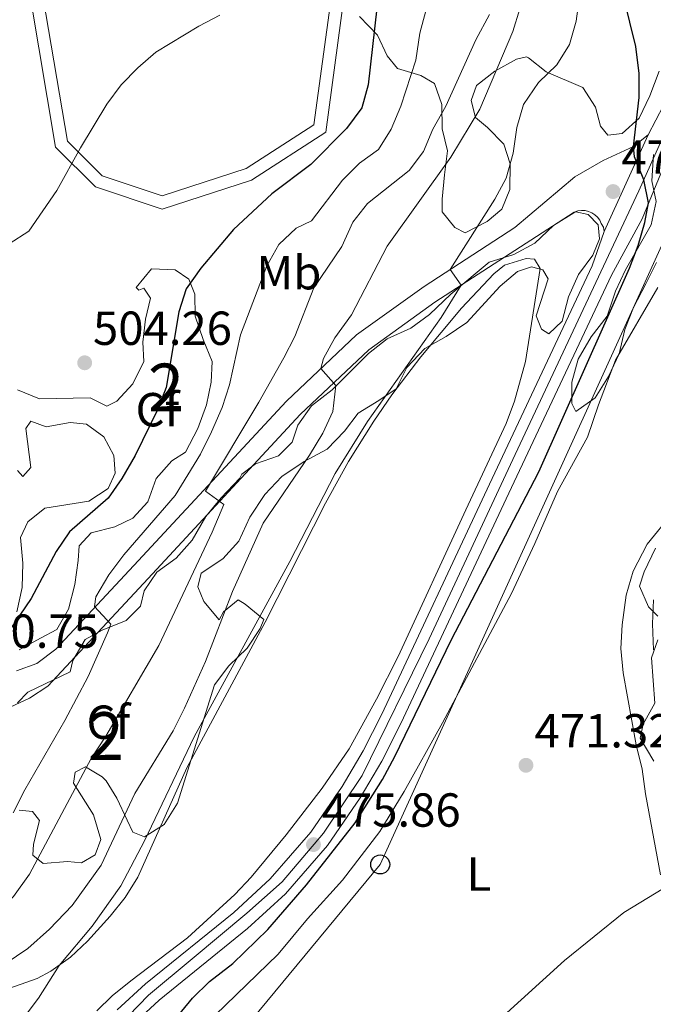
# Model space of a CAD drawing. Units: metres. Extents: x 627787 to 634693, y 4734243 to 4738999.
# Drawn here: x 634195 to 634328, y 4734841 to 4735047 of the extents above; entities that cross this region are included whole.
import ezdxf
from ezdxf.enums import TextEntityAlignment as Align

# ---------------------------------------------------------------- set-up
doc = ezdxf.new("R2010")
doc.units = ezdxf.units.M
doc.header["$MEASUREMENT"] = 0
for name, pattern in [('DGN Style 3', [120.57332000000002, 86.12380000000002, -34.44952000000001]), ('DGN Style 4', [137.88420380000002, 68.89904000000001, -34.44952000000001, 0.08612380000000001, -34.44952000000001]), ('DGN Style 5', [60.28666000000001, 25.83714000000001, -34.44952000000001])]:
    doc.linetypes.add(name, pattern=pattern)
for name, color, linetype, lineweight in [('Nivel 20', 7, 'Continuous', 0), ('Nivel 21', 7, 'Continuous', 0), ('Nivel 23', 7, 'Continuous', 0), ('Nivel 33', 7, 'Continuous', 0), ('Nivel 35', 7, 'Continuous', 0), ('Nivel 36', 7, 'Continuous', 0), ('Nivel 37', 7, 'Continuous', 0), ('Nivel 4', 7, 'Continuous', 0), ('Nivel 41', 7, 'Continuous', 0), ('Nivel 48', 7, 'Continuous', 0), ('Nivel 49', 7, 'Continuous', 0), ('Nivel 5', 7, 'Continuous', 0), ('Nivel 54', 7, 'Continuous', 0), ('Nivel 57', 7, 'Continuous', 0), ('Nivel 7', 7, 'Continuous', 0)]:
    doc.layers.add(name, color=color, linetype=linetype, lineweight=lineweight)
doc.styles.add('Style-Arial', font='txt')
doc.styles.add('Style-Arial Narrow', font='txt')

# ---------------------------------------------------------------- blocks, each defined once
blk = doc.blocks.new('5PATER')
at = {"layer": 'Nivel 7', "linetype": 'Continuous', "lineweight": 0}
h = blk.add_hatch(color=51, dxfattribs=at)
edge = h.paths.add_edge_path()
edge.add_ellipse((-0.002983227372169495, 0.002066019922494888), major_axis=(-1.095731442372465, -1.110710699892244), ratio=0.9994222409660318, start_angle=0, end_angle=360)
blk = doc.blocks.new('5PTT_1')
at = {"layer": 'Nivel 33', "color": 7, "linetype": 'Continuous', "lineweight": 30}
blk.add_circle((0.005278084427118301, 0.002382239326834679), 1.995000008135511, dxfattribs=at)

msp = doc.modelspace()

# ---------------------------------------------------------------- linework, layer by layer
at = {"layer": 'Nivel 20', "color": 92, "linetype": 'DGN Style 3', "lineweight": 0}
msp.add_polyline3d([(634264.8900000006, 4735083.02, 506.98), (634267.5199999996, 4735082.66, 506.98), (634259.5300000012, 4735023.59, 506.6), (634243.9699999988, 4735013.540000001, 506.64), (634225.2300000004, 4735007.470000001, 507.23), (634211.1999999993, 4735012.15, 507.91), (634202.8500000015, 4735020.460000001, 508.03), (634193.7600000016, 4735074.24, 508.5), (634229.2100000009, 4735088.91, 507.78), (634230.2199999988, 4735086.449999999, 507.78), (634196.7399999984, 4735072.6, 508.5), (634205.3200000003, 4735021.74, 508.03), (634212.629999999, 4735014.470000001, 507.91), (634225.2399999984, 4735010.26, 507.23), (634242.8200000003, 4735015.960000001, 506.64), (634257.0599999987, 4735025.16, 506.6), (634264.8900000006, 4735083.02, 506.98)], dxfattribs=at)
at = {"layer": 'Nivel 21', "color": 7, "linetype": 'Continuous', "lineweight": 13}
for points in [[(634327.2199999988, 4735023.01, 474.68), (634333.620000001, 4735035.35, 474), (634351.7899999991, 4735076.119999999, 473.28), (634356.5300000012, 4735091.949999999, 473.54), (634357.6099999994, 4735100.199999999, 473.66), (634357.75, 4735121.99, 473.96), (634357.4699999988, 4735285.74, 475.36), (634358.25, 4735297.48, 475.5), (634360.2699999996, 4735309.08, 475.59), (634363.0399999991, 4735318.869999999, 475.68), (634366.3099999987, 4735327.939999999, 475.84), (634384.5799999982, 4735371.15, 477.3), (634386.8500000015, 4735376.5, 477.49)], [(634361.4299999997, 4735095.140000001, 473.7), (634359.5399999991, 4735086.880000001, 473.55), (634358.7399999984, 4735084.27, 473.48), (634355.8500000015, 4735074.779999999, 473.21), (634347.870000001, 4735056.130000001, 473.34), (634333.879999999, 4735024.75, 474.06), (634325.8999999985, 4735005.449999999, 475.33), (634319.5, 4734993.630000001, 475.66), (634297.9499999993, 4734947.85, 476.04), (634275.3099999987, 4734899.57, 475.66), (634271.3099999987, 4734891.68, 475.81), (634266.7800000012, 4734883.960000001, 475.9), (634259.9200000018, 4734874.01, 475.9), (634251.0799999982, 4734863.83, 475.95), (634243.129999999, 4734856.540000001, 476.09), (634224.6099999994, 4734841.57, 476.17), (634218.9600000009, 4734836.34, 476.02)], [(634194.6099999994, 4734910.640000001, 498.86), (634198.870000001, 4734912.16, 497.94), (634202.879999999, 4734915.130000001, 497.03), (634219.2899999991, 4734932.74, 493.11), (634251.3099999987, 4734967.199999999, 486.35), (634266, 4734981.060000001, 483.18), (634280.1600000001, 4734991.24, 480.77), (634299.2399999984, 4735003.58, 477.76), (634311.8200000003, 4735014.199999999, 475.73), (634317.7699999996, 4735017.65, 475.35), (634324.1099999994, 4735020.58, 474.68), (634327.2199999988, 4735023.01, 474.68)], [(634192.3999999985, 4734902.58, 499.7), (634197.379999999, 4734904.9, 498.54), (634201.1999999993, 4734907.42, 498.05), (634222.2399999984, 4734929.99, 493.11), (634254.1700000018, 4734964.359999999, 486.35), (634268.5700000003, 4734977.939999999, 483.18), (634282.4299999997, 4734987.92, 480.77), (634311.6900000013, 4735006.82, 476.08), (634312.4200000018, 4735007.07, 476.01), (634313.1700000018, 4735007.18, 475.94), (634313.9400000013, 4735007.16, 475.85), (634314.6900000013, 4735006.99, 475.76), (634315.3900000006, 4735006.689999999, 475.67), (634316.0300000012, 4735006.27, 475.57), (634316.5799999982, 4735005.74, 475.48), (634317.0300000012, 4735005.119999999, 475.39), (634317.3500000015, 4735004.42, 475.31), (634317.8000000007, 4735003.68, 475.24), (634317.9299999997, 4735002.779999999, 475.19)], [(634317.9299999997, 4735002.779999999, 475.19), (634315.4600000009, 4734995.540000001, 475.66), (634293.8900000006, 4734949.76, 476.04), (634271.2899999991, 4734901.529999999, 475.66), (634267.379999999, 4734893.82, 475.81), (634263.0100000016, 4734886.369999999, 475.9), (634256.379999999, 4734876.76, 475.9), (634247.870000001, 4734866.960000001, 475.95), (634240.2100000009, 4734859.939999999, 476.09), (634221.6799999997, 4734844.960000001, 476.17), (634215.75, 4734839.48, 476.02)]]:
    msp.add_polyline3d(points, dxfattribs=at)
at = {"layer": 'Nivel 23', "color": 7, "linetype": 'DGN Style 4', "lineweight": 0}
msp.add_polyline3d([(634214.7699999996, 4734834.77, 475.92), (634222.3299999982, 4734842.6, 476.15), (634231.5, 4734850.189999999, 476.13), (634242.9499999993, 4734859.779999999, 476.06), (634250.3900000006, 4734866.369999999, 475.94), (634259.0599999987, 4734876.540000001, 475.9), (634267.1700000018, 4734888.630000001, 475.86), (634281.2100000009, 4734917.310000001, 475.8), (634299.3099999987, 4734955.970000001, 475.98), (634325.2300000004, 4735011.26, 475.05), (634336.1700000018, 4735035.75, 473.9)], dxfattribs=at)
at = {"layer": 'Nivel 33', "color": 7, "linetype": 'Continuous', "lineweight": 0}
msp.add_polyline3d([(634367.7100000009, 4735082.699999999, 473.22), (634270.9600000009, 4734870, 472.39), (634177.4299999997, 4734757.1, 473.91), (634126.9800000004, 4734607.33, 466.69), (634075.379999999, 4734457.130000001, 465.21), (634043.5899999999, 4734359.880000001, 464.57)], dxfattribs=at)
at = {"layer": 'Nivel 35', "color": 92, "linetype": 'DGN Style 3', "lineweight": 0}
for points in [[(634329.4699999988, 4735036.4, 481.24), (634327.5500000007, 4735031.24, 480.43), (634325.3000000007, 4735026.550000001, 480.48), (634321.75, 4735023.310000001, 481.18), (634318.6999999993, 4735023, 481.7), (634317.2199999988, 4735024.85, 482.21), (634316.1600000001, 4735028.84, 482.92), (634313.4899999984, 4735032.960000001, 483.93), (634305.8000000007, 4735036.26, 485.97), (634302.1099999994, 4735039.220000001, 487.7), (634301.6600000001, 4735039.4, 487.89), (634299.5399999991, 4735038.890000001, 488.7), (634295, 4735036.41, 489.87), (634291.1700000018, 4735033.41, 488.82), (634290.0300000012, 4735030.25, 489.08), (634290.9600000009, 4735026.640000001, 488.89), (634293.4800000004, 4735024.560000001, 488.03), (634296.879999999, 4735021.07, 486.99), (634298.2100000009, 4735016.960000001, 486.19), (634298.1799999997, 4735011.58, 485.08), (634296.4699999988, 4735007.43, 484.3), (634293.3999999985, 4735004.880000001, 484.97), (634288.7800000012, 4735002.48, 486.43), (634286.6400000006, 4735003.58, 487.22), (634283.9400000013, 4735006.859999999, 488.97), (634283.9299999997, 4735009.52, 489.81), (634284.4400000013, 4735014.67, 489.97), (634285.0700000003, 4735019.68, 491.27), (634283.9299999997, 4735024.279999999, 493.27), (634283.879999999, 4735029.380000001, 495.28), (634282.379999999, 4735033.810000001, 497.01), (634279.4600000009, 4735035.49, 498.55), (634274.6000000015, 4735036.970000001, 501.36), (634272.4299999997, 4735039.619999999, 503.23), (634270.4100000001, 4735043.92, 504.84), (634266.620000001, 4735047.84, 506.18)], [(634328.9600000009, 4734996.290000001, 480.2), (634326.7300000004, 4734991.800000001, 479.25), (634324.120000001, 4734986.82, 478.7), (634322.3099999987, 4734982.220000001, 477.94), (634321.0799999982, 4734977.07, 478.16), (634318.8900000006, 4734972.35, 478.09), (634316.0899999999, 4734967.890000001, 478.13), (634311.9899999984, 4734965.040000001, 478.93), (634311.1499999985, 4734966.67, 478.97), (634311.1999999993, 4734971.17, 479.44), (634312.5300000012, 4734975.98, 479.59), (634315.2600000016, 4734980.689999999, 479.34), (634318.5799999982, 4734984.970000001, 479.31), (634320.3200000003, 4734990.220000001, 478.94), (634322.4400000013, 4734994.74, 479.2), (634327.8000000007, 4735004.17, 479.31), (634328.870000001, 4735009.040000001, 479.77), (634327.9899999984, 4735013.359999999, 480.36), (634328.3200000003, 4735018.880000001, 481.81)], [(634194.8500000015, 4734903.91, 501.78), (634197.0100000016, 4734906.17, 501.62), (634205.8999999985, 4734910.4, 499.89), (634206.4400000013, 4734912.75, 499.38), (634209.0799999982, 4734917.15, 498.78), (634212.6000000015, 4734919.119999999, 498.88), (634217.6499999985, 4734921.140000001, 497.29), (634220.6799999997, 4734924.199999999, 496.75), (634221.4100000001, 4734927.42, 496.24), (634224.120000001, 4734931.300000001, 495.26), (634228.129999999, 4734934.27, 495.17), (634231.5100000016, 4734938.040000001, 494.52), (634234.3999999985, 4734943, 493.67), (634237.5599999987, 4734946.880000001, 493.36), (634241.5100000016, 4734951.050000001, 493.1), (634241.8999999985, 4734951.869999999, 492.42), (634244.8099999987, 4734954.060000001, 491.44), (634249.6000000015, 4734955.699999999, 490.8), (634252.4800000004, 4734958.540000001, 490.19), (634253.6900000013, 4734962.140000001, 489.48), (634256.5399999991, 4734966.210000001, 488.9), (634260.9100000001, 4734969.540000001, 487.44), (634268.5199999996, 4734977.18, 486.71), (634272.4499999993, 4734980.27, 485.86), (634277.4200000018, 4734982.49, 485.96), (634281.3000000007, 4734985.369999999, 484.64), (634285.75, 4734989.6, 484.1), (634293.8200000003, 4734996.300000001, 482.68), (634298.9800000004, 4734997.93, 482.51), (634303.3900000006, 4735000.290000001, 482.42), (634307.3299999982, 4735004, 482.31), (634311.5799999982, 4735006.68, 482.31), (634312.0399999991, 4735006.880000001, 482.31), (634314.5899999999, 4735006.359999999, 482.18), (634316.6700000018, 4735004.140000001, 482.28), (634316.9800000004, 4735001.220000001, 482.72), (634315.6000000015, 4734997.790000001, 482.21), (634312.5899999999, 4734993.76, 481.53), (634310.4800000004, 4734989.060000001, 481.43), (634309.1499999985, 4734983.960000001, 481.36), (634306.3599999994, 4734981.290000001, 481.43), (634304.7899999991, 4734982.25, 481.4), (634303.6600000001, 4734985.050000001, 481.47), (634306.1799999997, 4734992.83, 481.7), (634305.0799999982, 4734994.74, 481.84), (634302.6900000013, 4734995.359999999, 481.94), (634299.7399999984, 4734994.380000001, 482.55), (634296.1000000015, 4734991.290000001, 482.85), (634289.1099999994, 4734983.67, 484), (634284.7899999991, 4734980.710000001, 484.37), (634280.3399999999, 4734978.23, 484.74), (634276.5700000003, 4734974.25, 485.93), (634274.3099999987, 4734969.76, 486.19), (634270.6900000013, 4734967.300000001, 486.2), (634266.3599999994, 4734964.640000001, 485.66), (634263.5, 4734960.869999999, 487.31), (634259.8000000007, 4734957.109999999, 487.57), (634254.9699999988, 4734954.5, 488.14), (634250.3500000015, 4734951.359999999, 489.24), (634246.7600000016, 4734947.57, 490.29), (634243.629999999, 4734942.869999999, 489.95), (634241.3000000007, 4734937.83, 490.26), (634237.9600000009, 4734934.07, 490.59), (634233.3599999994, 4734931.07, 490.46), (634232.6900000013, 4734928.26, 489.88), (634233.9699999988, 4734925.16, 489.21), (634237.1999999993, 4734921.32, 488.24), (634238.0700000003, 4734922.960000001, 487.69), (634241.1600000001, 4734925.52, 486.57), (634242.6400000006, 4734924.58, 486.33), (634246.5599999987, 4734921.359999999, 486.16), (634245.7899999991, 4734919.52, 486.03), (634243.0300000012, 4734915.359999999, 485.93), (634239.2300000004, 4734911.66, 485.96), (634236.1799999997, 4734907.710000001, 485.66), (634228.4299999997, 4734882.84, 485.22), (634225.6099999994, 4734878.4, 485.32)], [(634219.75, 4734990.98, 507.25), (634222.9800000004, 4734994.939999999, 506.78), (634227.9600000009, 4734994.720000001, 506.35), (634230.7699999996, 4734992.75, 506.24), (634232.0500000007, 4734989.65, 505.63), (634232.1099999994, 4734985.02, 503.87), (634233.7899999991, 4734980.08, 502.79), (634235.7100000009, 4734975.460000001, 502.45), (634235.4800000004, 4734971.18, 499.85), (634234.5100000016, 4734966.43, 501.38), (634232.7100000009, 4734961.43, 501.09), (634230.120000001, 4734956.470000001, 501.5), (634227.2300000004, 4734954.689999999, 502.48), (634223.9499999993, 4734950.960000001, 503.11), (634222.1999999993, 4734946.09, 502.65), (634219.0799999982, 4734942.6, 502.35), (634215.2399999984, 4734940.810000001, 502.31), (634210.3000000007, 4734939.59, 503.33), (634207.8000000007, 4734936.85, 502.58), (634207.5599999987, 4734933.74, 501.54), (634206.879999999, 4734928.720000001, 500.59), (634205.5500000007, 4734923.58, 502.01), (634203.1099999994, 4734919.26, 502.67), (634199.6499999985, 4734917.470000001, 502.86), (634195.2199999988, 4734915.029999999, 502.31)], [(634194.8200000003, 4734969.52, 506.98), (634199.4400000013, 4734967.67, 506.27), (634210.129999999, 4734967.84, 507.45), (634213.5799999982, 4734966.140000001, 507.69), (634215.6600000001, 4734967.18, 507.32), (634219.0500000007, 4734970.810000001, 506.76), (634221.379999999, 4734975.51, 506.77), (634221.1499999985, 4734979.550000001, 507.05), (634221.7199999988, 4734984.4, 508.15), (634222.7399999984, 4734988.800000001, 507.89), (634221.370000001, 4734990.880000001, 507.86), (634220.3099999987, 4734990.48, 507.89), (634219.75, 4734990.98, 507.25)], [(634194.7300000004, 4734923, 504.38), (634195.8000000007, 4734928.119999999, 504.17), (634195.9800000004, 4734933.16, 504.34), (634195.5, 4734938.550000001, 504.38), (634197.0300000012, 4734941.869999999, 504.54), (634200.5799999982, 4734944.710000001, 503.84), (634209.8200000003, 4734946.189999999, 503.23), (634213.8399999999, 4734948.85, 503.5), (634215.3599999994, 4734952.040000001, 504.44), (634215.0500000007, 4734955.810000001, 505.09), (634212.9400000013, 4734959.689999999, 505.26), (634209.3399999999, 4734962.33, 505.93), (634205.8999999985, 4734962.68, 505.73), (634200.8500000015, 4734961.779999999, 505.39), (634197.620000001, 4734963.01, 505.22), (634196.5899999999, 4734961.41, 505.96), (634197.6499999985, 4734953.24, 505.8), (634195.9400000013, 4734951.34, 505.36), (634194.8500000015, 4734952.619999999, 505.56)], [(634329.2399999984, 4734922.1, 474.55), (634327.25, 4734924.050000001, 474.24), (634325.370000001, 4734928.369999999, 474.24), (634326.3200000003, 4734931.35, 473.97), (634328.75, 4734936.33, 474.04)], [(634328.370000001, 4734891.68, 474.95), (634325.5399999991, 4734896.5, 475.76), (634326.1400000006, 4734899.439999999, 475.79), (634328.5599999987, 4734903.85, 475.91), (634327.870000001, 4734913.32, 474.47), (634329.2199999988, 4734917.09, 474.61)], [(634225.6099999994, 4734878.4, 485.32), (634221.5300000012, 4734875.77, 486.13), (634219.0199999996, 4734876.76, 486.88), (634217.8900000006, 4734879.32, 487.55), (634215.7100000009, 4734883.880000001, 489.61), (634213.4200000018, 4734887.540000001, 492.02), (634212.6099999994, 4734888.390000001, 492.56), (634209.0899999999, 4734890.470000001, 493.54), (634206.9400000013, 4734889.34, 493.6), (634206.620000001, 4734887.07, 493.03), (634210.7699999996, 4734880.4, 491.87), (634212.3599999994, 4734875.23, 492.94), (634211.1799999997, 4734872.02, 494.14), (634208.3000000007, 4734870.33, 493.81), (634205.3599999994, 4734870.59, 493.98), (634200.1999999993, 4734870.189999999, 495.43), (634198.0300000012, 4734871.970000001, 495.43), (634198.2199999988, 4734874.24, 496.31), (634199.4400000013, 4734879.24, 498.3), (634198.0199999996, 4734881.1, 498.81), (634195.1900000013, 4734881.359999999, 499.22)]]:
    msp.add_polyline3d(points, dxfattribs=at)
at = {"layer": 'Nivel 36', "color": 92, "linetype": 'Continuous', "lineweight": 0}
for points in [[(634189.5799999982, 4734842.77, 481.28), (634198.9699999988, 4734846.050000001, 480.61), (634201.8599999994, 4734847.59, 480.4), (634205.9400000013, 4734850.529999999, 480.07), (634209.5599999987, 4734853.93, 479.75), (634214.3099999987, 4734859.17, 479.44), (634217.4200000018, 4734863.08, 479.38), (634220.0799999982, 4734867.300000001, 479.38), (634230.370000001, 4734890.24, 479.47), (634246.8000000007, 4734920.83, 479.64), (634259.4699999988, 4734945.77, 479.81), (634264.3399999999, 4734954.49, 479.86), (634269.6499999985, 4734962.970000001, 479.9), (634273.4100000001, 4734968.51, 479.93), (634279.4899999984, 4734976.449999999, 479.95), (634287.9899999984, 4734986.699999999, 479.67), (634294.8200000003, 4734993.869999999, 479.12), (634297.0399999991, 4734995.710000001, 478.96), (634301.5700000003, 4734997.1, 478.66), (634303.370000001, 4734996.960000001, 478.45), (634304.5199999996, 4734995.02, 478.16), (634301.4800000004, 4734975.460000001, 477.22), (634299.1600000001, 4734967.16, 476.84), (634297.4100000001, 4734962.49, 476.62), (634288.9600000009, 4734944.35, 475.97), (634274.6999999993, 4734913.6, 475.84), (634270.2100000009, 4734904.67, 475.86), (634264.4400000013, 4734894.279999999, 475.88), (634258.8000000007, 4734886.02, 475.88), (634251.2399999984, 4734876.199999999, 475.99), (634243.8999999985, 4734867.33, 476.3), (634240.4200000018, 4734863.720000001, 476.45), (634230.5399999991, 4734854.640000001, 476.89), (634218.620000001, 4734845.59, 477.46), (634214.7199999988, 4734842.449999999, 477.65), (634211.4800000004, 4734839.279999999, 477.82)], [(634231.9200000018, 4734834.119999999, 474.24), (634249.5599999987, 4734851.17, 473.06), (634255.7199999988, 4734858.6, 473.03), (634263.0199999996, 4734866.73, 472.89), (634270.870000001, 4734876.9, 472.53), (634275.9699999988, 4734885.279999999, 472.22), (634284.0300000012, 4734899.720000001, 471.92), (634298.5199999996, 4734926.800000001, 472.32), (634303.379999999, 4734937.300000001, 472.76), (634308.1999999993, 4734948.26, 472.39), (634314.4800000004, 4734959.609999999, 472.66), (634316.75, 4734966.41, 472.59), (634320.3299999982, 4734975.75, 472.96), (634329.2399999984, 4734991.040000001, 472.52)], [(634332.25, 4734943.630000001, 470.06), (634327, 4734937.17, 470.98), (634324.0700000003, 4734931.529999999, 471.44), (634322.6099999994, 4734926.5, 471.78), (634321.7699999996, 4734920.27, 472.18), (634321.4600000009, 4734915.279999999, 472.15), (634321.9400000013, 4734910.210000001, 471.96), (634324.6600000001, 4734895.07, 471.76), (634325.9600000009, 4734890, 471.34), (634326.6000000015, 4734884.84, 470.93), (634329.7899999991, 4734867.84, 470.15)]]:
    msp.add_polyline3d(points, dxfattribs=at)
at = {"layer": 'Nivel 4', "color": 30, "linetype": 'Continuous', "lineweight": 30, "flags": 128}
for points, elevation in [([(634224.4800000004, 4734833.380000001), (634231.5700000003, 4734841.99), (634235.1700000018, 4734845.460000001), (634240.0599999987, 4734849.24), (634247.4100000001, 4734856.33), (634255.5100000016, 4734865.74), (634265.7399999984, 4734878.699999999), (634271.4200000018, 4734887.83), (634274.0199999996, 4734892.630000001), (634285.8599999994, 4734917.07), (634304.25, 4734952.33), (634323.2800000012, 4734995.08), (634325.0899999999, 4734999.83), (634326.4800000004, 4735004.65), (634327.2699999996, 4735008.779999999), (634326.3000000007, 4735013.59), (634324.3500000015, 4735018.42), (634324.1099999994, 4735020.58), (634325.2899999991, 4735030.880000001), (634325.3000000007, 4735035.880000001), (634324.5799999982, 4735041.560000001), (634322.120000001, 4735051.810000001)], 475), ([(634270.2199999988, 4735049.58), (634268.4100000001, 4735033.49), (634267.0899999999, 4735028.67), (634263.870000001, 4735024.33), (634256.370000001, 4735016.800000001), (634248.1900000013, 4735010.68), (634240.1999999993, 4735003.16), (634233.3399999999, 4734995.1), (634230.2199999988, 4734990.75), (634228.6799999997, 4734985.939999999), (634226.0199999996, 4734970.050000001), (634224.2199999988, 4734965.390000001), (634219.5300000012, 4734955.810000001), (634216.75, 4734950.92), (634213.8599999994, 4734946.84), (634205.7399999984, 4734939.779999999), (634202.9600000009, 4734935.609999999), (634197.7300000004, 4734925.779999999), (634191.9200000018, 4734917.23)], 500)]:
    msp.add_lwpolyline(points, dxfattribs=dict(at, elevation=elevation))
at = {"layer": 'Nivel 49', "color": 7, "linetype": 'DGN Style 5', "lineweight": 0, "extrusion": (0.009558248824667244, 0.02081414141259616, 0.9997376712901551), "elevation": 105093.0514048642, "flags": 128}
msp.add_lwpolyline([(1399567.437639805, -4566484.120937847), (1399567.437639805, -4566506.387888692)], dxfattribs=at)
at = {"layer": 'Nivel 5', "color": 30, "linetype": 'Continuous', "lineweight": 0, "flags": 128}
for points, elevation in [([(634282.0199999996, 4735054.57), (634279.2600000016, 4735044.34), (634278.4400000013, 4735038.67), (634275.2800000012, 4735029.02), (634273.2399999984, 4735024.199999999), (634270.5899999999, 4735019.960000001), (634266.620000001, 4735017.060000001), (634263.0799999982, 4735013.529999999), (634256.5700000003, 4735005.01), (634253.3599999994, 4735003.470000001), (634249.7100000009, 4735000.050000001), (634247.1600000001, 4734995.560000001), (634241.6700000018, 4734981.08), (634239.3599999994, 4734970.6), (634237.7699999996, 4734965.859999999), (634235.5500000007, 4734960.74), (634233.2699999996, 4734956.029999999), (634227.9400000013, 4734947.380000001), (634217.1799999997, 4734934.91), (634214.0300000012, 4734930.75), (634211.2699999996, 4734926.15), (634211.0100000016, 4734924.08), (634214.4499999993, 4734920.43), (634213.7600000016, 4734918.59), (634209.6600000001, 4734909.4), (634204.75, 4734900.189999999), (634196.379999999, 4734885.640000001), (634193.9299999997, 4734880.800000001)], 495), ([(634196.2399999984, 4734837.970000001), (634199.25, 4734841.960000001), (634203.5899999999, 4734848.84), (634210.5399999991, 4734857.08), (634216.5399999991, 4734865.529999999), (634221.5300000012, 4734874.99), (634231.9400000013, 4734896.790000001), (634251.9800000004, 4734933.540000001), (634261.4800000004, 4734951.970000001), (634268.2899999991, 4734962.92), (634283.7699999996, 4734984.689999999), (634287.9400000013, 4734991.48), (634285.629999999, 4734994.779999999), (634295.0500000007, 4735009.560000001), (634297.4200000018, 4735013.960000001), (634298.8599999994, 4735019.18), (634299.6400000006, 4735024.58), (634301, 4735029.380000001), (634304.1799999997, 4735034), (634308.0399999991, 4735037.74), (634310.6700000018, 4735041.99), (634312.0599999987, 4735046.869999999), (634312.75, 4735052.140000001)], 480), ([(634192.2300000004, 4734849.18), (634197.0300000012, 4734852.35), (634201.5500000007, 4734856.460000001), (634206.3299999982, 4734861.390000001), (634212.3900000006, 4734869.85), (634219.4800000004, 4734884.9), (634227.5100000016, 4734898.040000001), (634229.9100000001, 4734902.76), (634234.3000000007, 4734912.540000001), (634239.9299999997, 4734927.24), (634246.4299999997, 4734941.560000001), (634256.129999999, 4734955.880000001), (634258.9299999997, 4734960.460000001), (634261.0399999991, 4734964.99), (634261.629999999, 4734970.449999999), (634258.5199999996, 4734974), (634259.0700000003, 4734976.09), (634261.4600000009, 4734980.48), (634264.9400000013, 4734985.25), (634272.4200000018, 4734999.710000001), (634285.8000000007, 4735018.34), (634291.8500000015, 4735028.43), (634298.7800000012, 4735044.68), (634300.2899999991, 4735049.449999999)], 485), ([(634175.9699999988, 4734856.18), (634186.3000000007, 4734858.460000001), (634190.4299999997, 4734859.76), (634194.0399999991, 4734863.26), (634197.3999999985, 4734867.93), (634210.3099999987, 4734892.24), (634213.370000001, 4734896.93), (634224.5399999991, 4734915.91), (634235.7199999988, 4734939.720000001), (634238.1799999997, 4734945.51), (634234.3000000007, 4734948.32), (634245.5199999996, 4734966.970000001), (634250.75, 4734976.279999999), (634253.0199999996, 4734980.75), (634257.0199999996, 4734990.960000001), (634262.9400000013, 4734999.6), (634265.1999999993, 4735004.699999999), (634268.2600000016, 4735008.66), (634277.0399999991, 4735015.560000001), (634280.0500000007, 4735019.57), (634281.9800000004, 4735024.189999999), (634284.7600000016, 4735029.050000001), (634291.0100000016, 4735042.960000001), (634293.9100000001, 4735048.26)], 490), ([(634237.3200000003, 4735048.109999999), (634232.870000001, 4735045.83), (634223.8999999985, 4735040.380000001), (634220.0799999982, 4735037.09), (634216.5899999999, 4735033.5), (634213.620000001, 4735029.439999999), (634208.0500000007, 4735020.32), (634203.129999999, 4735011.359999999), (634197.2600000016, 4735002.85), (634193.1099999994, 4735000.15)], 505.0000000000001), ([(634328.2800000012, 4734915.050000001), (634328.0799999982, 4734920.49), (634328.3200000003, 4734925.48)], 470), ([(634296.0100000016, 4734837.49), (634309.6499999985, 4734849.880000001), (634322.1000000015, 4734859.92), (634330.4800000004, 4734865.029999999)], 470)]:
    msp.add_lwpolyline(points, dxfattribs=dict(at, elevation=elevation))
at = {"layer": 'Nivel 54', "color": 9, "linetype": 'Continuous', "lineweight": 0}
for points in [[(634333.620000001, 4735035.35, 474), (634327.2199999988, 4735023.01, 474.68), (634317.9299999997, 4735002.779999999, 475.19), (634315.4600000009, 4734995.540000001, 475.66), (634293.8900000006, 4734949.76, 476.04), (634271.2899999991, 4734901.529999999, 475.66), (634267.379999999, 4734893.82, 475.81), (634263.0100000016, 4734886.369999999, 475.9), (634256.379999999, 4734876.76, 475.9), (634247.870000001, 4734866.960000001, 475.95), (634240.2100000009, 4734859.939999999, 476.09), (634221.6799999997, 4734844.960000001, 476.17), (634215.75, 4734839.48, 476.02)], [(634218.9600000009, 4734836.34, 476.02), (634224.6099999994, 4734841.57, 476.17), (634243.129999999, 4734856.540000001, 476.09), (634251.0799999982, 4734863.83, 475.95), (634259.9200000018, 4734874.01, 475.9), (634266.7800000012, 4734883.960000001, 475.9), (634271.3099999987, 4734891.68, 475.81), (634275.3099999987, 4734899.57, 475.66), (634297.9499999993, 4734947.85, 476.04), (634319.5, 4734993.630000001, 475.66), (634325.8999999985, 4735005.449999999, 475.33), (634333.879999999, 4735024.75, 474.06)]]:
    msp.add_polyline3d(points, dxfattribs=at)
at = {"layer": 'Nivel 57', "color": 92, "linetype": 'DGN Style 3', "lineweight": 0}
for points in [[(634266.620000001, 4735047.84, 506.18), (634270.4100000001, 4735043.92, 504.84), (634272.4299999997, 4735039.619999999, 503.23), (634274.6000000015, 4735036.970000001, 501.36), (634279.4600000009, 4735035.49, 498.55), (634282.379999999, 4735033.810000001, 497.01), (634283.879999999, 4735029.380000001, 495.28), (634283.9299999997, 4735024.279999999, 493.27), (634285.0700000003, 4735019.68, 491.27), (634284.4400000013, 4735014.67, 489.97), (634283.9299999997, 4735009.52, 489.81), (634283.9400000013, 4735006.859999999, 488.97), (634286.6400000006, 4735003.58, 487.22), (634288.7800000012, 4735002.48, 486.43), (634293.3999999985, 4735004.880000001, 484.97), (634296.4699999988, 4735007.43, 484.3), (634298.1799999997, 4735011.58, 485.08), (634298.2100000009, 4735016.960000001, 486.19), (634296.879999999, 4735021.07, 486.99), (634293.4800000004, 4735024.560000001, 488.03), (634290.9600000009, 4735026.640000001, 488.89), (634290.0300000012, 4735030.25, 489.08), (634291.1700000018, 4735033.41, 488.82), (634295, 4735036.41, 489.87), (634299.5399999991, 4735038.890000001, 488.7), (634301.6600000001, 4735039.4, 487.89), (634302.1099999994, 4735039.220000001, 487.7), (634305.8000000007, 4735036.26, 485.97), (634313.4899999984, 4735032.960000001, 483.93), (634316.1600000001, 4735028.84, 482.92), (634317.2199999988, 4735024.85, 482.21), (634318.6999999993, 4735023, 481.7), (634321.75, 4735023.310000001, 481.18), (634325.3000000007, 4735026.550000001, 480.48), (634327.5500000007, 4735031.24, 480.43), (634329.4699999988, 4735036.4, 481.24)], [(634328.3200000003, 4735018.880000001, 481.81), (634327.9899999984, 4735013.359999999, 480.36), (634328.870000001, 4735009.040000001, 479.77), (634327.8000000007, 4735004.17, 479.31), (634322.4400000013, 4734994.74, 479.2), (634320.3200000003, 4734990.220000001, 478.94), (634318.5799999982, 4734984.970000001, 479.31), (634315.2600000016, 4734980.689999999, 479.34), (634312.5300000012, 4734975.98, 479.59), (634311.1999999993, 4734971.17, 479.44), (634311.1499999985, 4734966.67, 478.97), (634311.9899999984, 4734965.040000001, 478.93), (634316.0899999999, 4734967.890000001, 478.13), (634318.8900000006, 4734972.35, 478.09), (634321.0799999982, 4734977.07, 478.16), (634322.3099999987, 4734982.220000001, 477.94), (634324.120000001, 4734986.82, 478.7), (634326.7300000004, 4734991.800000001, 479.25), (634328.9600000009, 4734996.290000001, 480.2)], [(634195.1900000013, 4734881.359999999, 499.22), (634198.0199999996, 4734881.1, 498.81), (634199.4400000013, 4734879.24, 498.3), (634198.2199999988, 4734874.24, 496.31), (634198.0300000012, 4734871.970000001, 495.43), (634200.1999999993, 4734870.189999999, 495.43), (634205.3599999994, 4734870.59, 493.98), (634208.3000000007, 4734870.33, 493.81), (634211.1799999997, 4734872.02, 494.14), (634212.3599999994, 4734875.23, 492.94), (634210.7699999996, 4734880.4, 491.87), (634206.620000001, 4734887.07, 493.03), (634206.9400000013, 4734889.34, 493.6), (634209.0899999999, 4734890.470000001, 493.54), (634212.6099999994, 4734888.390000001, 492.56), (634213.4200000018, 4734887.540000001, 492.02), (634215.7100000009, 4734883.880000001, 489.61), (634217.8900000006, 4734879.32, 487.55), (634219.0199999996, 4734876.76, 486.88), (634221.5300000012, 4734875.77, 486.13), (634225.6099999994, 4734878.4, 485.32), (634228.4299999997, 4734882.84, 485.22), (634236.1799999997, 4734907.710000001, 485.66), (634239.2300000004, 4734911.66, 485.96), (634243.0300000012, 4734915.359999999, 485.93), (634245.7899999991, 4734919.52, 486.03), (634246.5599999987, 4734921.359999999, 486.16), (634242.6400000006, 4734924.58, 486.33), (634241.1600000001, 4734925.52, 486.57), (634238.0700000003, 4734922.960000001, 487.69), (634237.1999999993, 4734921.32, 488.24), (634233.9699999988, 4734925.16, 489.21), (634232.6900000013, 4734928.26, 489.88), (634233.3599999994, 4734931.07, 490.46), (634237.9600000009, 4734934.07, 490.59), (634241.3000000007, 4734937.83, 490.26), (634243.629999999, 4734942.869999999, 489.95), (634246.7600000016, 4734947.57, 490.29), (634250.3500000015, 4734951.359999999, 489.24), (634254.9699999988, 4734954.5, 488.14), (634259.8000000007, 4734957.109999999, 487.57), (634263.5, 4734960.869999999, 487.31), (634266.3599999994, 4734964.640000001, 485.66), (634270.6900000013, 4734967.300000001, 486.2), (634274.3099999987, 4734969.76, 486.19), (634276.5700000003, 4734974.25, 485.93), (634280.3399999999, 4734978.23, 484.74), (634284.7899999991, 4734980.710000001, 484.37), (634289.1099999994, 4734983.67, 484), (634296.1000000015, 4734991.290000001, 482.85), (634299.7399999984, 4734994.380000001, 482.55), (634302.6900000013, 4734995.359999999, 481.94), (634305.0799999982, 4734994.74, 481.84), (634306.1799999997, 4734992.83, 481.7), (634303.6600000001, 4734985.050000001, 481.47), (634304.7899999991, 4734982.25, 481.4), (634306.3599999994, 4734981.290000001, 481.43), (634309.1499999985, 4734983.960000001, 481.36), (634310.4800000004, 4734989.060000001, 481.43), (634312.5899999999, 4734993.76, 481.53), (634315.6000000015, 4734997.790000001, 482.21), (634316.9800000004, 4735001.220000001, 482.72), (634316.6700000018, 4735004.140000001, 482.28), (634314.5899999999, 4735006.359999999, 482.18), (634312.0399999991, 4735006.880000001, 482.31), (634311.5799999982, 4735006.68, 482.31), (634307.3299999982, 4735004, 482.31), (634303.3900000006, 4735000.290000001, 482.42), (634298.9800000004, 4734997.93, 482.51), (634293.8200000003, 4734996.300000001, 482.68), (634285.75, 4734989.6, 484.1), (634281.3000000007, 4734985.369999999, 484.64), (634277.4200000018, 4734982.49, 485.96), (634272.4499999993, 4734980.27, 485.86), (634268.5199999996, 4734977.18, 486.71), (634260.9100000001, 4734969.540000001, 487.44), (634256.5399999991, 4734966.210000001, 488.9), (634253.6900000013, 4734962.140000001, 489.48), (634252.4800000004, 4734958.540000001, 490.19), (634249.6000000015, 4734955.699999999, 490.8), (634244.8099999987, 4734954.060000001, 491.44), (634241.8999999985, 4734951.869999999, 492.42), (634241.5100000016, 4734951.050000001, 493.1), (634237.5599999987, 4734946.880000001, 493.36), (634234.3999999985, 4734943, 493.67), (634231.5100000016, 4734938.040000001, 494.52), (634228.129999999, 4734934.27, 495.17), (634224.120000001, 4734931.300000001, 495.26), (634221.4100000001, 4734927.42, 496.24), (634220.6799999997, 4734924.199999999, 496.75), (634217.6499999985, 4734921.140000001, 497.29), (634212.6000000015, 4734919.119999999, 498.88), (634209.0799999982, 4734917.15, 498.78), (634206.4400000013, 4734912.75, 499.38), (634205.8999999985, 4734910.4, 499.89), (634197.0100000016, 4734906.17, 501.62), (634194.8500000015, 4734903.91, 501.78)], [(634195.2199999988, 4734915.029999999, 502.31), (634199.6499999985, 4734917.470000001, 502.86), (634203.1099999994, 4734919.26, 502.67), (634205.5500000007, 4734923.58, 502.01), (634206.879999999, 4734928.720000001, 500.59), (634207.5599999987, 4734933.74, 501.54), (634207.8000000007, 4734936.85, 502.58), (634210.3000000007, 4734939.59, 503.33), (634215.2399999984, 4734940.810000001, 502.31), (634219.0799999982, 4734942.6, 502.35), (634222.1999999993, 4734946.09, 502.65), (634223.9499999993, 4734950.960000001, 503.11), (634227.2300000004, 4734954.689999999, 502.48), (634230.120000001, 4734956.470000001, 501.5), (634232.7100000009, 4734961.43, 501.09), (634234.5100000016, 4734966.43, 501.38), (634235.4800000004, 4734971.18, 499.85), (634235.7100000009, 4734975.460000001, 502.45), (634233.7899999991, 4734980.08, 502.79), (634232.1099999994, 4734985.02, 503.87), (634232.0500000007, 4734989.65, 505.63), (634230.7699999996, 4734992.75, 506.24), (634227.9600000009, 4734994.720000001, 506.35), (634222.9800000004, 4734994.939999999, 506.78), (634219.75, 4734990.98, 507.25), (634220.3099999987, 4734990.48, 507.89), (634221.370000001, 4734990.880000001, 507.86), (634222.7399999984, 4734988.800000001, 507.89), (634221.7199999988, 4734984.4, 508.15), (634221.1499999985, 4734979.550000001, 507.05), (634221.379999999, 4734975.51, 506.77), (634219.0500000007, 4734970.810000001, 506.76), (634215.6600000001, 4734967.18, 507.32), (634213.5799999982, 4734966.140000001, 507.69), (634210.129999999, 4734967.84, 507.45), (634199.4400000013, 4734967.67, 506.27), (634194.8200000003, 4734969.52, 506.98)], [(634194.8500000015, 4734952.619999999, 505.56), (634195.9400000013, 4734951.34, 505.36), (634197.6499999985, 4734953.24, 505.8), (634196.5899999999, 4734961.41, 505.96), (634197.620000001, 4734963.01, 505.22), (634200.8500000015, 4734961.779999999, 505.39), (634205.8999999985, 4734962.68, 505.73), (634209.3399999999, 4734962.33, 505.93), (634212.9400000013, 4734959.689999999, 505.26), (634215.0500000007, 4734955.810000001, 505.09), (634215.3599999994, 4734952.040000001, 504.44), (634213.8399999999, 4734948.85, 503.5), (634209.8200000003, 4734946.189999999, 503.23), (634200.5799999982, 4734944.710000001, 503.84), (634197.0300000012, 4734941.869999999, 504.54), (634195.5, 4734938.550000001, 504.38), (634195.9800000004, 4734933.16, 504.34), (634195.8000000007, 4734928.119999999, 504.17), (634194.7300000004, 4734923, 504.38)], [(634328.75, 4734936.33, 474.04), (634326.3200000003, 4734931.35, 473.97), (634325.370000001, 4734928.369999999, 474.24), (634327.25, 4734924.050000001, 474.24), (634329.2399999984, 4734922.1, 474.55)], [(634329.2199999988, 4734917.09, 474.61), (634327.870000001, 4734913.32, 474.47), (634328.5599999987, 4734903.85, 475.91), (634326.1400000006, 4734899.439999999, 475.79), (634325.5399999991, 4734896.5, 475.76), (634328.370000001, 4734891.68, 474.95)]]:
    msp.add_polyline3d(points, dxfattribs=at)

# ---------------------------------------------------------------- block references
at = {"layer": 'Nivel 33', "color": 7, "linetype": 'Continuous', "lineweight": 30}
msp.add_blockref('5PTT_1', (634270.9600000009, 4734870, 472.39), dxfattribs=at)
at = {"layer": 'Nivel 7', "color": 51, "linetype": 'Continuous', "lineweight": 0}
for p in [(634319.8299999982, 4735011.140000001, 475.24), (634208.9499999993, 4734975.220000001, 504.26), (634301.5500000007, 4734890.800000001, 471.32), (634256.9600000009, 4734874.17, 475.86)]:
    msp.add_blockref('5PATER', p, dxfattribs=at)

# ---------------------------------------------------------------- texts
at = {"layer": 'Nivel 37', "color": 92, "linetype": 'Continuous', "lineweight": 0}
for s, style, p in [('Mb', 'Style-Arial Narrow', (634251.7748305835, 4734994.11998, 492.82)), ('Cf', 'Style-Arial', (634224.2187632248, 4734965.38998, 500)), ('Cf', 'Style-Arial', (634213.918763224, 4734899.839979999, 490.53)), ('L', 'Style-Arial Narrow', (634291.6731471047, 4734867.979979999, 471.3))]:
    msp.add_text(s, height=6.99996, dxfattribs=dict(at, style=style)).set_placement(p, align=Align.MIDDLE_CENTER)
at = {"layer": 'Nivel 41', "color": 7, "linetype": 'Continuous', "lineweight": 0, "style": 'Style-Arial'}
for s, p in [('475.24', (634321.5599999987, 4735014.890000001, 475.24)), ('504.26', (634210.6900000013, 4734978.970000001, 504.26)), ('500.75', (634182.7800000012, 4734915.43, 500.75)), ('471.32', (634303.3500000015, 4734894.540000001, 471.32)), ('475.86', (634258.6900000013, 4734877.92, 475.86))]:
    msp.add_text(s, height=6.99996, dxfattribs=at).set_placement(p)
at = {"layer": 'Nivel 48', "color": 92, "linetype": 'Continuous', "lineweight": 0, "style": 'Style-Arial Narrow'}
for p in [(634226.0195785277, 4734970.04998, 500), (634213.3695785254, 4734896.929979999, 490)]:
    msp.add_text('2', height=9.99996, dxfattribs=at).set_placement(p, align=Align.MIDDLE_CENTER)

doc.saveas('drawing.dxf')
